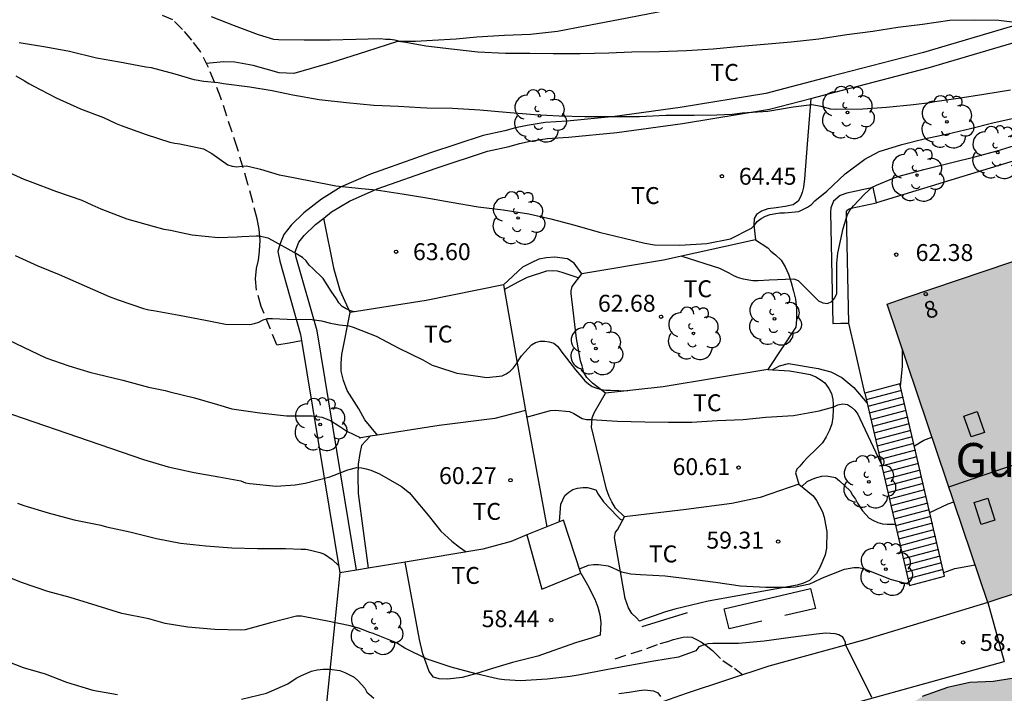
# Model space of a CAD drawing. Units: millimetres. Extents: x 585543 to 585895, y 4797289 to 4797541.
# Drawn here: x 585786 to 585830, y 4797400 to 4797430 of the extents above; entities that cross this region are included whole.
import ezdxf
from ezdxf.enums import TextEntityAlignment as Align

# ---------------------------------------------------------------- set-up
doc = ezdxf.new("R2010")
doc.units = ezdxf.units.MM
doc.linetypes.add('TRAZOS_NORMALES', pattern=[0.75, 0.5, -0.25])
for name, color, linetype in [('020104', 34, 'Continuous'), ('020204', 9, 'Continuous'), ('020308', 9, 'Continuous'), ('060117', 9, 'Continuous'), ('060128', 7, 'TRAZOS_NORMALES'), ('060134', 9, 'Continuous'), ('060141', 9, 'Continuous'), ('060145', 9, 'Continuous'), ('070104', 3, 'Continuous'), ('070105', 6, 'Continuous'), ('070108', 9, 'VALLA'), ('080106', 1, 'Continuous'), ('080109', 9, 'Continuous'), ('080202', 9, 'Continuous'), ('080304', 9, 'Continuous'), ('080308', 9, 'Continuous'), ('100106', 63, 'Continuous'), ('100107', 3, 'Continuous'), ('100202', 3, 'Continuous'), ('100301', 7, 'Continuous'), ('990501', 21, 'Continuous'), ('990504', 63, 'Continuous')]:
    doc.layers.add(name, color=color, linetype=linetype)
doc.layers.add('020105', color=24, linetype='Continuous', lineweight=30)
doc.layers.add('080111', color=7, linetype='Continuous', lineweight=30)
doc.styles.add('ARIAL', font='ARIAL.TTF', dxfattribs={"height": 1})
doc.styles.add('ARIALI', font='ARIALI.TTF', dxfattribs={"height": 1})
doc.linetypes.add('VALLA', pattern='A,1,[200,DONOSTI.shx,S=0.1,R=0,X=0,Y=0],1', length=2)

# ---------------------------------------------------------------- blocks, each defined once
blk = doc.blocks.new('COTAPU')
blk.add_circle((0, 0), 0.075)
blk = doc.blocks.new('ARBOL')
blk.add_circle((0, 0), 0.0587)
for centre, radius, start, end in [((-0.564, 0.381), 0.532, 92.28, 254.58), ((-0.28, 0.855), 0.3, 359.2878, 173.6078), ((0.097, 0.97), 0.21, 23.1565, 160.4665), ((0.438, 0.881), 0.24, 301.578, 139.328), ((0.656, 0.288), 0.443, 319.8556, 114.7656), ((-0.091, 0.321), 0.12, 119.14, 310.56), ((0.819, -0.249), 0.383, 235.5275, 62.0275), ((-0.556, -0.339), 0.555, 142.64, 266.54), ((-0.039, -0.384), 0.21, 189.64, 323.88), ((0.299, -0.624), 0.532, 224.67, 0.24), ((-0.301, -0.676), 0.45, 213.78, 295.32)]:
    blk.add_arc(centre, radius, start, end)
blk = doc.blocks.new('BloquePortal')
blk.add_circle((0, 0), 0.075)
at = {"flags": 5}
blk.add_attdef('INDICE', text='', height=0.75, dxfattribs=at).set_placement((0, 0), align=Align.MIDDLE_CENTER)

msp = doc.modelspace()

# ---------------------------------------------------------------- hatches: boundary and pattern name
at = {"layer": '990501'}
msp.add_hatch(color=256, dxfattribs=at).paths.add_polyline_path([(585836.173, 4797420.921), (585835.553, 4797420.711), (585825.191, 4797417.198), (585824.339, 4797416.909), (585826.573, 4797410.293), (585828.808, 4797403.678), (585837.587, 4797406.588), (585837.313, 4797407.48), (585840.041, 4797408.44)])
at = {"layer": '990504'}
h = msp.add_hatch(color=256, dxfattribs=at)
h.paths.add_polyline_path([(585849.446, 4797424.52), (585848.384, 4797425.066), (585847.092, 4797425.228), (585845.917, 4797425.438), (585845.107, 4797425.51), (585844.337, 4797425.42), (585844.073, 4797425.35), (585843.829, 4797425.26), (585843.389, 4797425.003), (585843.173, 4797424.831), (585843.027, 4797423.933), (585843.045, 4797422.459), (585843.254, 4797421.373), (585843.588, 4797420.369), (585844.04, 4797419.373), (585844.756, 4797418.221), (585845.478, 4797417.453), (585846.126, 4797416.631), (585847.892, 4797414.723), (585848.354, 4797413.675), (585848.56, 4797412.651), (585848.736, 4797411.489), (585849.086, 4797410.171), (585849.386, 4797409.465), (585849.462, 4797408.801), (585849.418, 4797408.539), (585849.308, 4797408.283), (585848.53, 4797407.303), (585847.708, 4797406.587), (585846.412, 4797405.811), (585845.884, 4797405.595), (585844.348, 4797405.665), (585844.086, 4797405.643), (585843.852, 4797405.575), (585842.772, 4797405.057), (585841.938, 4797404.497), (585841.074, 4797403.845), (585839.23, 4797402.653), (585837.396, 4797401.931), (585835.398, 4797401.365), (585832.958, 4797400.797), (585829.04, 4797400.176), (585828.008, 4797400.136), (585827.014, 4797399.914), (585825.893, 4797399.512), (585824.277, 4797398.454), (585823.377, 4797397.922), (585822.945, 4797397.718), (585821.797, 4797397.438), (585820.813, 4797397.254), (585817.335, 4797396.396), (585816.195, 4797396.224), (585813.539, 4797395.974), (585812.419, 4797395.76), (585812.139, 4797395.642), (585811.239, 4797394.972), (585810.793, 4797394.742), (585809.795, 4797394.418), (585809.069, 4797394.278), (585808.425, 4797394.066), (585808.025, 4797393.882), (585806.885, 4797392.756), (585805.911, 4797392.11), (585805.455, 4797392.018), (585804.147, 4797392.014), (585803.707, 4797391.914), (585803.469, 4797391.806), (585801.723, 4797390.464), (585801.357, 4797390.266), (585801.119, 4797390.188), (585798.713, 4797389.786), (585797.903, 4797389.536), (585797.201, 4797389.149), (585796.351, 4797388.521), (585796.149, 4797388.325), (585795.257, 4797387.193), (585795.125, 4797386.949), (585794.829, 4797385.965), (585794.609, 4797384.837), (585794.457, 4797383.593), (585794.277, 4797380.887), (585794.245, 4797379.379), (585794.086, 4797377.522), (585794.146, 4797374.858), (585794.21, 4797374.234), (585794.49, 4797373.346), (585794.542, 4797373.306), (585795.134, 4797371.658), (585795.322, 4797370.934), (585795.466, 4797370.778), (585795.474, 4797370.554), (585795.234, 4797369.902), (585794.442, 4797368.722), (585794.362, 4797368.494), (585794.394, 4797368.01), (585794.646, 4797367.374), (585794.93, 4797366.874), (585795.106, 4797366.342), (585795.118, 4797365.142), (585794.97, 4797364.434), (585794.458, 4797363.146), (585794.434, 4797362.726), (585794.462, 4797362.51), (585794.542, 4797362.298), (585795.302, 4797361.13), (585796.102, 4797360.154), (585796.913, 4797359.407), (585796.896, 4797359.307), (585797.072, 4797359.175), (585798.192, 4797358.763), (585798.984, 4797358.699), (585801.144, 4797358.683), (585802.196, 4797358.763), (585803.324, 4797359.011), (585804.825, 4797359.794), (585805.569, 4797359.842), (585806.549, 4797359.998), (585807.537, 4797360.226), (585809.901, 4797360.606), (585812.089, 4797361.046), (585814.397, 4797361.41), (585815.321, 4797361.446), (585819.073, 4797362.03), (585821.309, 4797362.21), (585822.321, 4797362.338), (585824.789, 4797362.742), (585825.773, 4797363.05), (585826.317, 4797363.114), (585827.645, 4797363.146), (585828.101, 4797363.082), (585828.469, 4797362.834), (585828.621, 4797362.682), (585828.801, 4797362.394), (585828.905, 4797362.066), (585829.037, 4797361.346), (585829.261, 4797360.87), (585829.265, 4797360.282), (585829.469, 4797357.95), (585830.068, 4797354.518), (585830.58, 4797351.178), (585831.008, 4797349.106), (585831.88, 4797345.478), (585831.908, 4797345.014), (585832.072, 4797344.006), (585832.848, 4797340.27), (585832.896, 4797339.35), (585832.796, 4797339.15), (585832.624, 4797339.026), (585832.408, 4797338.998), (585832.208, 4797338.89), (585830.712, 4797338.57), (585828.236, 4797338.234), (585827.588, 4797338.234), (585826.608, 4797338.134), (585823.316, 4797337.506), (585821.152, 4797337.278), (585819.776, 4797336.999), (585819.568, 4797336.867), (585819.136, 4797336.407), (585818.968, 4797336.011), (585818.888, 4797335.151), (585818.916, 4797334.711), (585819.084, 4797334.343), (585819.296, 4797334.039), (585819.452, 4797333.919), (585819.64, 4797333.823), (585820.54, 4797333.535), (585821.296, 4797333.475), (585822.036, 4797333.475), (585822.264, 4797333.439), (585822.468, 4797333.351), (585822.8, 4797333.095), (585823.164, 4797332.587), (585823.54, 4797331.647), (585823.756, 4797331.267), (585824.104, 4797330.963), (585824.912, 4797330.447), (585825.572, 4797330.179), (585826.004, 4797330.067), (585826.996, 4797329.899), (585831.12, 4797329.874), (585832.284, 4797329.834), (585833.368, 4797329.71), (585834.42, 4797329.522), (585835.952, 4797329.114), (585836.532, 4797329.03), (585836.824, 4797329.03), (585837.112, 4797329.07), (585837.572, 4797329.218), (585838.276, 4797329.658), (585839.084, 4797330.286), (585839.624, 4797330.862), (585840.28, 4797331.734), (585840.92, 4797332.922), (585841.136, 4797333.838), (585841.244, 4797334.874), (585841.244, 4797335.946), (585841.104, 4797337.418), (585840.964, 4797338.466), (585840.764, 4797339.322), (585840.444, 4797340.406), (585840.372, 4797341.022), (585840.116, 4797341.87), (585839.98, 4797342.082), (585839.964, 4797342.43), (585839.8, 4797343.17), (585839.624, 4797344.458), (585839.408, 4797345.19), (585839.188, 4797345.686), (585838.88, 4797346.09), (585838.18, 4797346.73), (585837.172, 4797347.998), (585837.052, 4797348.226), (585836.684, 4797349.51), (585836.684, 4797350.946), (585837.136, 4797352.706), (585837.508, 4797353.622), (585838.404, 4797355.218), (585839.912, 4797357.118), (585840.116, 4797357.321), (585841.424, 4797358.137), (585842.336, 4797358.917), (585843.884, 4797360.153), (585844.984, 4797360.973), (585846.548, 4797362.661), (585847.26, 4797363.529), (585848.152, 4797364.521), (585848.656, 4797365.341), (585849.252, 4797366.009), (585850.012, 4797366.769), (585851.132, 4797367.521), (585851.508, 4797367.661), (585852.572, 4797367.893), (585853.656, 4797367.929), (585854.328, 4797367.797), (585855.4, 4797367.745), (585855.844, 4797367.817), (585856.44, 4797368.101), (585856.596, 4797368.237), (585857.136, 4797369.021), (585857.988, 4797370.417), (585858.88, 4797371.505), (585859.816, 4797372.349), (585860.896, 4797373.553), (585861.516, 4797374.141), (585863.644, 4797375.952), (585864.204, 4797376.712), (585864.404, 4797377.188), (585864.46, 4797378.104), (585864.96, 4797379.96), (585865.284, 4797381.06), (585865.812, 4797382.244), (585866.212, 4797383.568), (585866.316, 4797384.2), (585867.452, 4797385.356), (585868.604, 4797386.292), (585868.796, 4797386.508), (585869.256, 4797387.296), (585869.328, 4797387.48), (585869.4, 4797387.884), (585869.404, 4797389.568), (585869.484, 4797390.66), (585869.644, 4797391.364), (585870.396, 4797392.66), (585870.992, 4797393.432), (585871.756, 4797394.176), (585873.08, 4797395.808), (585873.684, 4797396.724), (585874.248, 4797397.932), (585874.404, 4797398.184), (585874.976, 4797398.648), (585875.476, 4797399.204), (585875.752, 4797399.612), (585876.228, 4797400.719), (585876.284, 4797400.971), (585876.292, 4797401.691), (585876.284, 4797401.939), (585876.208, 4797402.167), (585875.796, 4797402.799), (585875.444, 4797403.239), (585874.992, 4797403.527), (585874.548, 4797403.683), (585874.312, 4797403.711), (585872.924, 4797403.691), (585871.988, 4797403.412), (585871.516, 4797403.216), (585870.508, 4797402.628), (585869.556, 4797401.996), (585868.476, 4797401.104), (585867.908, 4797400.536), (585866.992, 4797399.348), (585866.924, 4797399.156), (585866.92, 4797398.744), (585866.968, 4797398.56), (585867.408, 4797397.556), (585867.444, 4797397.352), (585867.472, 4797396.7), (585867.368, 4797396.328), (585867.248, 4797396.148), (585867.064, 4797396.012), (585866.616, 4797395.82), (585865.576, 4797395.272), (585864.592, 4797394.872), (585862.032, 4797393.228), (585861.784, 4797393.144), (585860.076, 4797393.14), (585859.676, 4797393.048), (585859.452, 4797392.908), (585859.004, 4797392.328), (585858.908, 4797391.476), (585858.952, 4797391.028), (585859.348, 4797389.972), (585859.36, 4797389.552), (585859.24, 4797389.168), (585858.432, 4797388.288), (585857.716, 4797387.68), (585857.168, 4797386.896), (585857.008, 4797386.728), (585856.464, 4797386.328), (585856.216, 4797386.192), (585856.024, 4797386.12), (585854.888, 4797385.92), (585853.896, 4797385.252), (585853.54, 4797384.892), (585853.048, 4797383.888), (585852.636, 4797383.42), (585852.052, 4797383.165), (585851.06, 4797382.545), (585850.86, 4797382.493), (585850.636, 4797382.493), (585849.283, 4797382.21), (585848.576, 4797382.278), (585847.562, 4797382.442), (585846.882, 4797382.662), (585846.672, 4797382.68), (585845.47, 4797382.626), (585843.21, 4797382.278), (585840.962, 4797382.256), (585839.97, 4797382.312), (585839.31, 4797382.524), (585838.35, 4797382.912), (585837.95, 4797383.152), (585837.026, 4797383.886), (585836.74, 4797384.256), (585836.7, 4797385.358), (585837.192, 4797386.432), (585837.33, 4797386.608), (585837.64, 4797386.888), (585839.246, 4797387.55), (585840.18, 4797388.128), (585840.936, 4797388.862), (585841.218, 4797389.242), (585841.694, 4797390.588), (585841.99, 4797391.139), (585843.224, 4797392.425), (585843.876, 4797393.191), (585844.584, 4797393.873), (585847.924, 4797396.689), (585850.53, 4797398.789), (585851.024, 4797399.315), (585851.688, 4797399.883), (585852.416, 4797400.775), (585853.29, 4797401.941), (585853.746, 4797402.919), (585855.498, 4797406.023), (585856.22, 4797407.007), (585856.774, 4797407.855), (585858.572, 4797410.069), (585859.238, 4797411.027), (585859.432, 4797411.469), (585859.48, 4797412.001), (585859.454, 4797412.289), (585859.374, 4797412.565), (585859.248, 4797412.807), (585858.904, 4797413.241), (585858.29, 4797413.753), (585857.42, 4797414.255), (585856.224, 4797414.587), (585855.34, 4797415.335), (585854.652, 4797416.115), (585853.444, 4797417.82), (585852.924, 4797418.84), (585851.81, 4797420.768), (585850.804, 4797422.65), (585850.228, 4797423.526), (585849.63, 4797424.338)])
h.paths.add_polyline_path([(585806.921, 4797375.372), (585803.071, 4797374.56), (585802.897, 4797374.488), (585802.569, 4797374.214), (585802.449, 4797374.016), (585802.367, 4797373.474), (585802.367, 4797371.094), (585802.421, 4797370.258), (585802.775, 4797369.204), (585802.939, 4797369.022), (585803.367, 4797368.764), (585803.606, 4797368.692), (585803.876, 4797368.68), (585809.738, 4797368.674), (585810.93, 4797368.504), (585815.126, 4797368.482), (585817.612, 4797368.598), (585818.136, 4797368.666), (585819.272, 4797368.948), (585821.334, 4797369.3), (585822.384, 4797369.322), (585823.49, 4797369.44), (585824.668, 4797369.503), (585825.848, 4797369.639), (585826.852, 4797369.689), (585828.032, 4797369.841), (585830.186, 4797369.947), (585830.618, 4797370.087), (585831.116, 4797370.297), (585832.014, 4797370.909), (585833.478, 4797372.549), (585834.394, 4797373.329), (585835.402, 4797373.971), (585836.392, 4797374.539), (585836.618, 4797374.711), (585837.526, 4797375.617), (585837.652, 4797375.789), (585837.764, 4797376.055), (585837.782, 4797376.325), (585837.714, 4797376.591), (585837.554, 4797376.817), (585837.324, 4797376.983), (585836.938, 4797377.129), (585836.47, 4797377.187), (585833.14, 4797377.187), (585832.63, 4797377.263), (585832.396, 4797377.351), (585832.012, 4797377.581), (585831.86, 4797377.727), (585831.546, 4797378.203), (585831.336, 4797378.769), (585831.056, 4797380.663), (585831.028, 4797381.159), (585830.852, 4797382.191), (585830.516, 4797383.133), (585829.224, 4797385.515), (585829.03, 4797385.947), (585828.498, 4797386.881), (585827.802, 4797387.679), (585827.064, 4797388.239), (585826.254, 4797388.737), (585825.768, 4797389.193), (585825.22, 4797390.119), (585824.954, 4797390.817), (585824.822, 4797391.061), (585823.99, 4797392.073), (585823.582, 4797392.439), (585823.046, 4797392.743), (585822.774, 4797392.825), (585822.518, 4797392.869), (585821.449, 4797392.891), (585820.199, 4797392.795), (585818.091, 4797392.533), (585816.035, 4797392.169), (585814.873, 4797391.813), (585813.697, 4797391.371), (585812.581, 4797390.813), (585812.387, 4797390.659), (585811.823, 4797390.013), (585811.687, 4797389.613), (585811.639, 4797389.109), (585811.639, 4797387.885), (585811.731, 4797386.789), (585812.219, 4797385.557), (585812.629, 4797384.969), (585814.193, 4797383.345), (585814.412, 4797382.923), (585814.78, 4797381.935), (585814.986, 4797380.837), (585814.996, 4797379.791), (585814.916, 4797378.707), (585814.85, 4797378.507), (585814.504, 4797377.835), (585814.094, 4797377.399), (585812.768, 4797376.522), (585812.478, 4797376.392), (585811.322, 4797376.066), (585809.072, 4797375.776), (585807.959, 4797375.522)], flags=0)

# ---------------------------------------------------------------- linework, layer by layer
at = {"layer": '020104', "flags": 128}
for points, elevation in [([(585830.368, 4797429.356), (585829.286, 4797429.48), (585828.228, 4797429.502), (585827.118, 4797429.482), (585825.916, 4797429.31), (585824.816, 4797429.166), (585823.708, 4797428.99), (585822.554, 4797428.846), (585821.308, 4797428.654), (585820.09, 4797428.518), (585818.892, 4797428.42), (585817.856, 4797428.324), (585816.634, 4797428.22), (585815.454, 4797428.142), (585814.256, 4797428.098), (585813.023, 4797428.078), (585812.013, 4797428.04), (585810.739, 4797428.01), (585809.539, 4797428.01), (585808.503, 4797428.018), (585807.433, 4797428.028), (585806.207, 4797428.078), (585805.039, 4797428.208), (585803.895, 4797428.35), (585803.005, 4797428.508), (585802.797, 4797428.538), (585802.589, 4797428.604), (585802.519, 4797428.616), (585802.315, 4797428.64), (585802.109, 4797428.644), (585801.885, 4797428.668), (585800.797, 4797428.648), (585799.659, 4797428.614), (585798.509, 4797428.606), (585797.371, 4797428.62), (585797.153, 4797428.634), (585796.485, 4797428.852), (585795.413, 4797429.24), (585794.401, 4797429.65)], 66), ([(585785.72, 4797427.027), (585786.106, 4797426.807), (585786.294, 4797426.687), (585786.488, 4797426.589), (585787.518, 4797426.053), (585788.596, 4797425.575), (585789.61, 4797425.179), (585790.168, 4797424.915), (585790.388, 4797424.831), (585791.496, 4797424.429), (585792.548, 4797424.093), (585792.776, 4797424.043), (585792.994, 4797424.017), (585794.05, 4797423.793), (585794.41, 4797423.583), (585795.118, 4797423.091), (585795.318, 4797423.023), (585795.524, 4797423.003), (585795.742, 4797423.033), (585795.946, 4797423.039), (585796.146, 4797423.001), (585796.564, 4797422.889), (585797.402, 4797422.647), (585797.648, 4797422.593), (585798.79, 4797422.369), (585799.91, 4797422.151), (585801.042, 4797422.032), (585801.698, 4797421.976), (585802.852, 4797421.794), (585803.852, 4797421.638), (585805.014, 4797421.426), (585806.214, 4797421.226), (585807.318, 4797421.096), (585808.461, 4797420.916), (585809.439, 4797420.69), (585810.503, 4797420.408), (585811.579, 4797420.096), (585812.687, 4797419.83), (585813.609, 4797419.606), (585814.033, 4797419.534), (585815.155, 4797419.526), (585816.347, 4797419.6), (585817.393, 4797419.8), (585818.325, 4797420.272), (585818.465, 4797420.416), (585818.585, 4797420.58), (585818.755, 4797420.71), (585818.945, 4797420.81), (585819.159, 4797420.88), (585819.589, 4797420.962), (585819.797, 4797420.962), (585820.423, 4797421.018), (585820.613, 4797421.1), (585820.817, 4797421.212), (585820.985, 4797421.334), (585821.145, 4797421.484), (585821.673, 4797421.924), (585822.475, 4797422.692), (585823.349, 4797423.338), (585823.993, 4797423.672), (585825.001, 4797423.994), (585825.987, 4797424.236), (585827.029, 4797424.454), (585828.035, 4797424.694), (585829.031, 4797424.946), (585830.147, 4797425.196)], 64), ([(585815.246, 4797419.04), (585816.912, 4797418.51), (585817.328, 4797418.304), (585817.53, 4797418.184), (585817.738, 4797418.098), (585817.956, 4797418.034), (585818.39, 4797417.962), (585818.628, 4797417.962), (585819.108, 4797417.988), (585820.202, 4797418.034), (585820.404, 4797417.954), (585820.558, 4797417.792), (585821.3, 4797417.05), (585821.496, 4797416.966), (585821.696, 4797416.946), (585821.884, 4797417.028), (585822.03, 4797417.186), (585822.11, 4797417.382), (585822.11, 4797417.606), (585822.11, 4797418.72), (585822.154, 4797419.174), (585822.394, 4797420.264), (585822.582, 4797420.884), (585822.71, 4797421.092), (585822.854, 4797421.264), (585823.34, 4797421.786), (585823.674, 4797422.096), (585823.866, 4797422.182), (585824.652, 4797422.512), (585824.876, 4797422.578), (585825.966, 4797422.884), (585827.212, 4797423.188), (585828.23, 4797423.436), (585829.22, 4797423.712), (585830.372, 4797424.056)], 63), ([(585800.721, 4797416.574), (585800.561, 4797416.621), (585800.371, 4797416.701), (585800.193, 4797416.811), (585800.047, 4797416.965), (585799.943, 4797417.141), (585799.707, 4797417.489), (585799.341, 4797418.041), (585798.893, 4797418.497), (585798.727, 4797418.643), (585798.593, 4797418.829), (585798.427, 4797418.979), (585798.059, 4797419.199), (585797.099, 4797419.725), (585796.907, 4797419.831), (585796.499, 4797419.919), (585796.375, 4797419.919), (585795.739, 4797419.899), (585795.529, 4797419.883), (585794.689, 4797419.853), (585793.539, 4797419.963), (585793.055, 4797420.075), (585792.573, 4797420.171), (585792.297, 4797420.213), (585791.869, 4797420.343), (585790.659, 4797420.683), (585789.501, 4797421.125), (585789.111, 4797421.303), (585788.667, 4797421.511), (585787.539, 4797421.891), (585786.371, 4797422.333), (585786.095, 4797422.437), (585783.313, 4797423.685)], 63), ([(585785.693, 4797419.071), (585786.693, 4797418.609), (585787.645, 4797418.217), (585789.855, 4797417.243), (585790.255, 4797417.097), (585791.387, 4797416.719), (585791.627, 4797416.661), (585791.829, 4797416.631), (585792.959, 4797416.429), (585794.133, 4797416.195), (585795.021, 4797416.023), (585796.099, 4797416.011), (585796.299, 4797416.047), (585796.491, 4797416.113), (585796.683, 4797416.215), (585796.885, 4797416.273), (585797.099, 4797416.281), (585797.745, 4797416.251), (585798.855, 4797416.235), (585799.273, 4797416.169), (585799.669, 4797416.069), (585800.069, 4797415.993), (585800.477, 4797415.949), (585800.679, 4797415.883), (585801.701, 4797415.491), (585802.701, 4797414.957), (585803.764, 4797414.449), (585804.176, 4797414.205), (585804.408, 4797414.133), (585805.278, 4797413.853), (585805.496, 4797413.815), (585806.6, 4797413.663), (585807.278, 4797413.729), (585807.462, 4797413.817), (585807.638, 4797413.941), (585807.784, 4797414.081), (585807.92, 4797414.269), (585808.016, 4797414.445), (585808.142, 4797414.625), (585808.576, 4797415.111), (585808.756, 4797415.203), (585808.964, 4797415.267), (585809.168, 4797415.269), (585809.368, 4797415.237), (585809.566, 4797415.177), (585809.75, 4797415.039), (585809.886, 4797414.845), (585810.524, 4797414.001), (585810.816, 4797413.677), (585810.948, 4797413.517), (585811.106, 4797413.381), (585811.274, 4797413.263), (585811.478, 4797413.179), (585811.674, 4797413.123), (585811.88, 4797413.095), (585812.086, 4797413.095), (585812.836, 4797413.073)], 62), ([(585807.369, 4797417.555), (585807.994, 4797417.904), (585808.402, 4797418.1), (585809.264, 4797418.384), (585809.498, 4797418.398), (585809.712, 4797418.38), (585809.928, 4797418.326), (585810.683, 4797418.08)], 63), ([(585784.047, 4797415.965), (585787.057, 4797414.537), (585788.069, 4797414.183), (585789.045, 4797413.877), (585789.293, 4797413.825), (585790.461, 4797413.547), (585791.603, 4797413.235), (585792.341, 4797413.089), (585792.553, 4797413.025), (585793.647, 4797412.759), (585794.657, 4797412.455), (585795.303, 4797412.263), (585796.541, 4797412.089), (585797.723, 4797411.955), (585798.857, 4797411.955), (585799.281, 4797411.903), (585799.665, 4797411.757), (585800.045, 4797411.521), (585800.388, 4797411.279), (585801.01, 4797410.985)], 61), ([(585824.937, 4797413.264), (585825.017, 4797414.163), (585825.021, 4797414.891)], 62), ([(585819.243, 4797414.001), (585819.57, 4797414.182), (585819.971, 4797414.274), (585821.289, 4797414.053), (585821.845, 4797413.91), (585822.341, 4797413.656), (585822.863, 4797413.214), (585823.447, 4797412.53)], 62), ([(585808.363, 4797411.894), (585809.426, 4797412.199), (585809.632, 4797412.215), (585810.27, 4797412.145), (585810.454, 4797412.065), (585810.82, 4797411.841), (585811.02, 4797411.803), (585811.224, 4797411.803), (585812.388, 4797411.723), (585813.606, 4797411.689), (585814.654, 4797411.682), (585815.682, 4797411.684), (585816.808, 4797411.754), (585817.958, 4797411.796), (585818.97, 4797411.902), (585820.198, 4797411.98), (585821.328, 4797412.18), (585821.98, 4797412.364), (585822.164, 4797412.454), (585822.374, 4797412.486), (585822.59, 4797412.456), (585822.762, 4797412.348), (585822.914, 4797412.204), (585823.044, 4797412.026), (585823.138, 4797411.838), (585824.073, 4797409.838)], 61), ([(585825.551, 4797410.623), (585825.968, 4797410.88), (585826.329, 4797411.018)], 61), ([(585785.799, 4797408.083), (585786.073, 4797407.991), (585787.157, 4797407.661), (585788.315, 4797407.349), (585789.493, 4797407.115), (585789.737, 4797407.045), (585790.781, 4797406.813), (585791.955, 4797406.527), (585793.017, 4797406.319), (585794.143, 4797406.197), (585795.299, 4797406.103), (585796.438, 4797406.075), (585797.672, 4797406.075), (585798.366, 4797406.055), (585798.576, 4797406.055), (585798.784, 4797406.003), (585799.198, 4797405.907), (585799.402, 4797405.821), (585799.742, 4797405.597), (585800.036, 4797405.305)], 59), ([(585823.658, 4797399.473), (585822.5, 4797401.817), (585822.49, 4797401.915), (585822.412, 4797402.103), (585822.382, 4797402.151), (585822.208, 4797402.251), (585822.036, 4797402.303), (585821.622, 4797402.323), (585821.212, 4797402.285), (585820.068, 4797402.133), (585818.888, 4797401.971), (585817.748, 4797401.865), (585816.616, 4797401.865), (585816.402, 4797401.853), (585816.186, 4797401.801), (585815.994, 4797401.717), (585815.87, 4797401.549), (585815.098, 4797401.255), (585813.996, 4797401.081), (585812.94, 4797400.891), (585811.884, 4797400.701), (585810.738, 4797400.475), (585810.294, 4797400.411), (585809.268, 4797400.291), (585808.098, 4797400.209), (585807.384, 4797400.255), (585807.15, 4797400.281), (585806.942, 4797400.325), (585806.074, 4797400.545), (585805.018, 4797400.821), (585803.954, 4797401.175), (585802.962, 4797401.663), (585802.598, 4797401.895), (585801.568, 4797402.305), (585801.372, 4797402.369), (585800.974, 4797402.529), (585800.54, 4797402.655), (585799.468, 4797402.867), (585798.612, 4797403.037), (585798.38, 4797403.075), (585798.158, 4797403.075), (585797.012, 4797402.781), (585795.884, 4797402.479), (585795.68, 4797402.453), (585794.538, 4797402.491), (585793.345, 4797402.597), (585792.343, 4797402.757), (585791.623, 4797402.963), (585790.425, 4797403.193), (585789.329, 4797403.539), (585788.135, 4797403.903), (585787.141, 4797404.177), (585785.979, 4797404.571), (585784.099, 4797405.319)], 58), ([(585810.706, 4797405.175), (585811.108, 4797405.341), (585811.322, 4797405.363), (585811.548, 4797405.363), (585811.978, 4797405.309), (585812.188, 4797405.229), (585812.37, 4797405.131), (585812.564, 4797405.049), (585812.982, 4797404.949), (585813.188, 4797404.947), (585813.416, 4797404.921), (585814.508, 4797404.861), (585815.582, 4797404.737), (585816.73, 4797404.579), (585817.842, 4797404.421), (585818.972, 4797404.371), (585820.056, 4797404.363), (585820.28, 4797404.385), (585820.92, 4797404.519), (585821.104, 4797404.603), (585821.484, 4797404.779), (585822.448, 4797405.157), (585822.87, 4797405.239), (585823.082, 4797405.239), (585823.282, 4797405.188), (585823.484, 4797405.118), (585824.478, 4797404.718), (585825.316, 4797404.494)], 59), ([(585826.856, 4797405.01), (585827.342, 4797405.198), (585828.24, 4797405.36)], 59), ([(585785.035, 4797401.209), (585786.043, 4797400.801), (585787.019, 4797400.527), (585787.973, 4797400.157), (585789.131, 4797399.797), (585790.227, 4797399.605)], 57), ([(585795.726, 4797399.397), (585796.828, 4797399.665), (585797.786, 4797400.085), (585798.152, 4797400.333), (585798.38, 4797400.453), (585798.834, 4797400.643), (585799.076, 4797400.697), (585799.342, 4797400.723), (585799.622, 4797400.725), (585800.082, 4797400.677), (585800.31, 4797400.589), (585800.714, 4797400.369), (585800.894, 4797400.219), (585801.186, 4797399.885), (585801.28, 4797399.707), (585801.588, 4797399.437)], 57), ([(585812.458, 4797399.647), (585812.912, 4797399.715), (585813.352, 4797399.781), (585813.582, 4797399.807), (585813.988, 4797399.771), (585814.172, 4797399.685), (585814.3, 4797399.523)], 57)]:
    msp.add_lwpolyline(points, dxfattribs=dict(at, elevation=elevation))
at = {"layer": '020105', "flags": 128}
for points, elevation in [([(585829.808, 4797426.4), (585828.624, 4797426.2), (585827.484, 4797426.032), (585826.462, 4797425.874), (585826.232, 4797425.83), (585825.512, 4797425.75), (585824.314, 4797425.628), (585823.266, 4797425.56), (585822.062, 4797425.54), (585821.848, 4797425.556), (585821.414, 4797425.668), (585821.002, 4797425.744), (585820.176, 4797425.638), (585819.048, 4797425.454), (585817.916, 4797425.372), (585817.476, 4797425.31), (585816.796, 4797425.284), (585815.796, 4797425.276), (585814.766, 4797425.274), (585814.538, 4797425.27), (585813.37, 4797425.214), (585812.116, 4797425.212), (585810.942, 4797425.212), (585809.813, 4797425.238), (585808.707, 4797425.304), (585807.453, 4797425.4), (585806.295, 4797425.51), (585805.073, 4797425.576), (585803.935, 4797425.594), (585803.657, 4797425.612), (585802.687, 4797425.668), (585801.591, 4797425.722), (585800.377, 4797425.83), (585799.173, 4797425.964), (585798.007, 4797426.18), (585797.081, 4797426.368), (585796.093, 4797426.534), (585794.927, 4797426.682), (585794.693, 4797426.717), (585794.055, 4797426.785), (585793.635, 4797426.853), (585792.781, 4797427.105), (585791.733, 4797427.379), (585791.493, 4797427.413), (585790.319, 4797427.635), (585789.297, 4797427.815), (585788.101, 4797428.107), (585787.051, 4797428.299), (585785.869, 4797428.495)], 65), ([(585783.108, 4797412.867), (585791.376, 4797410.021), (585792.482, 4797409.699), (585793.624, 4797409.443), (585794.728, 4797409.261), (585795.692, 4797409.073), (585795.904, 4797408.995), (585796.102, 4797408.963), (585797.26, 4797408.839), (585798.112, 4797408.901), (585798.55, 4797408.973), (585799.645, 4797409.249), (585799.839, 4797409.333), (585800.443, 4797409.563), (585800.841, 4797409.665), (585801.045, 4797409.655), (585801.255, 4797409.615), (585801.465, 4797409.553), (585801.845, 4797409.383), (585802.817, 4797408.823), (585803.177, 4797408.545), (585803.309, 4797408.387), (585803.993, 4797407.551), (585804.563, 4797406.851), (585805.055, 4797406.401), (585805.385, 4797406.137), (585805.685, 4797405.928)], 60), ([(585820.561, 4797408.82), (585820.797, 4797409.042), (585821.013, 4797409.146), (585821.229, 4797409.226), (585821.451, 4797409.284), (585821.655, 4797409.3), (585822.057, 4797409.224), (585822.225, 4797409.082), (585822.703, 4797408.636), (585822.807, 4797408.442), (585822.937, 4797408.27), (585823.029, 4797408.086), (585823.253, 4797407.746), (585823.553, 4797407.426), (585823.741, 4797407.314), (585823.929, 4797407.226), (585824.137, 4797407.168), (585824.347, 4797407.16), (585824.696, 4797407.16)], 60), ([(585809.826, 4797407.271), (585809.883, 4797408.049), (585810.061, 4797408.429), (585810.229, 4797408.575), (585810.415, 4797408.701), (585810.615, 4797408.759), (585810.849, 4797408.785), (585811.059, 4797408.787), (585811.435, 4797408.675), (585811.537, 4797408.489), (585811.771, 4797408.145), (585812.371, 4797407.519), (585812.511, 4797407.373), (585812.62, 4797407.339)], 60), ([(585826.238, 4797407.67), (585827.053, 4797408.052), (585827.299, 4797408.146)], 60)]:
    msp.add_lwpolyline(points, dxfattribs=dict(at, elevation=elevation))
at = {"layer": '060117'}
for points in [[(585823.348, 4797412.958, 62.243), (585825.328, 4797404.442, 59.066), (585826.892, 4797404.856, 58.931), (585824.912, 4797413.372, 62.108)], [(585824.912, 4797413.372, 62.108), (585823.348, 4797412.958, 62.243)]]:
    msp.add_polyline3d(points, dxfattribs=at)
at = {"layer": '060128'}
for points in [[(585797.286, 4797415.101, 61.7), (585796.6, 4797416.813, 62.12), (585796.396, 4797417.535, 62.36), (585796.342, 4797418.029, 62.532), (585796.392, 4797418.495, 62.632), (585796.476, 4797418.859, 62.722), (585796.53, 4797419.261, 62.864), (585796.552, 4797419.743, 62.96), (585796.516, 4797420.227, 63.08), (585796.418, 4797420.693, 63.212), (585796.222, 4797421.443, 63.47), (585796.014, 4797422.233, 63.728), (585795.546, 4797423.815, 64.224), (585794.814, 4797426.049, 64.824), (585794.27, 4797427.394, 65.158), (585793.904, 4797428.114, 65.426), (585793.528, 4797428.616, 65.56), (585793.114, 4797429.086, 65.682), (585792.684, 4797429.508, 65.776), (585792.172, 4797429.732, 65.776)], [(585812.29, 4797401.191, 57.984), (585813.698, 4797401.651, 58.114), (585814.276, 4797401.861, 58.128), (585814.622, 4797401.957, 58.146), (585814.878, 4797402.039, 58.148), (585815.11, 4797402.099, 58.144), (585815.308, 4797402.153, 58.142), (585815.508, 4797402.157, 58.1), (585815.682, 4797402.147, 58.05), (585815.892, 4797402.043, 58.046), (585816.114, 4797401.929, 58.016), (585816.322, 4797401.783, 57.972), (585816.606, 4797401.561, 57.88), (585817.054, 4797401.109, 57.662), (585817.574, 4797400.775, 57.508), (585817.953, 4797400.481, 57.47)]]:
    msp.add_polyline3d(points, dxfattribs=at)
at = {"layer": '060134'}
for points in [[(585828.808, 4797403.678, 58.688), (585823.35, 4797402.029, 58.052), (585819.1, 4797400.859, 57.588), (585815.434, 4797399.651, 57.116), (585810.916, 4797398.051, 56.606), (585807.448, 4797396.751, 56.104), (585803.946, 4797395.133, 55.52), (585796.902, 4797391.565, 54.308), (585793.556, 4797390.222, 53.952), (585791.4, 4797389.532, 53.8), (585790.094, 4797389.208, 53.756), (585788.84, 4797389.052, 53.686), (585786.474, 4797388.874, 53.566), (585783.644, 4797388.776, 53.406), (585780.501, 4797388.82, 53.23), (585777.355, 4797389.206, 53.09), (585774.419, 4797389.706, 52.726), (585772.485, 4797390.004, 52.564), (585770.129, 4797390.55, 52.33), (585768.399, 4797391.108, 52.308), (585767.961, 4797391.286, 52.029)], [(585828.808, 4797403.678, 58.688), (585829.531, 4797401.074, 58.688)], [(585785.686, 4797386.024, 53.44), (585787.802, 4797386.3, 53.528), (585789.856, 4797386.692, 53.602), (585792.164, 4797387.312, 53.766), (585794.372, 4797388.09, 53.866), (585797.554, 4797389.298, 54.13), (585804.39, 4797392.203, 55.298), (585809.07, 4797394.511, 56.214), (585811.964, 4797395.711, 56.562), (585813.388, 4797396.205, 56.728), (585819.62, 4797398.319, 57.516), (585829.531, 4797401.074, 58.688)]]:
    msp.add_polyline3d(points, dxfattribs=at)
at = {"layer": '060141'}
for points in [[(585824.98, 4797413.078, 61.998), (585823.416, 4797412.664, 62.133)], [(585825.049, 4797412.785, 61.889), (585823.485, 4797412.371, 62.024)], [(585825.117, 4797412.491, 61.779), (585823.553, 4797412.077, 61.914)], [(585825.185, 4797412.197, 61.67), (585823.621, 4797411.783, 61.805)], [(585825.253, 4797411.904, 61.56), (585823.689, 4797411.49, 61.695)], [(585825.322, 4797411.61, 61.451), (585823.758, 4797411.196, 61.586)], [(585825.39, 4797411.316, 61.341), (585823.826, 4797410.902, 61.476)], [(585825.458, 4797411.023, 61.232), (585823.894, 4797410.609, 61.367)], [(585825.527, 4797410.729, 61.122), (585823.963, 4797410.315, 61.257)], [(585825.595, 4797410.435, 61.012), (585824.031, 4797410.02, 61.147)], [(585825.663, 4797410.142, 60.903), (585824.099, 4797409.728, 61.038)], [(585825.731, 4797409.848, 60.793), (585824.167, 4797409.434, 60.928)], [(585825.8, 4797409.554, 60.684), (585824.236, 4797409.14, 60.819)], [(585825.868, 4797409.261, 60.574), (585824.304, 4797408.847, 60.709)], [(585825.936, 4797408.967, 60.465), (585824.372, 4797408.553, 60.6)], [(585826.004, 4797408.674, 60.355), (585824.44, 4797408.26, 60.49)], [(585826.073, 4797408.38, 60.246), (585824.509, 4797407.966, 60.381)], [(585826.141, 4797408.086, 60.136), (585824.577, 4797407.672, 60.271)], [(585826.209, 4797407.793, 60.027), (585824.645, 4797407.379, 60.162)], [(585826.278, 4797407.499, 59.917), (585824.714, 4797407.085, 60.052)], [(585826.346, 4797407.205, 59.807), (585824.782, 4797406.791, 59.942)], [(585826.414, 4797406.912, 59.698), (585824.85, 4797406.498, 59.833)], [(585826.482, 4797406.618, 59.588), (585824.918, 4797406.204, 59.723)], [(585826.551, 4797406.324, 59.479), (585824.987, 4797405.91, 59.614)], [(585826.619, 4797406.031, 59.369), (585825.055, 4797405.617, 59.504)], [(585826.687, 4797405.737, 59.26), (585825.123, 4797405.323, 59.395)], [(585826.755, 4797405.443, 59.15), (585825.191, 4797405.029, 59.285)], [(585826.824, 4797405.15, 59.041), (585825.26, 4797404.736, 59.176)]]:
    msp.add_polyline3d(points, dxfattribs=at)
at = {"layer": '060145'}
for points in [[(585838.124, 4797425.73, 62.558), (585830.997, 4797423.567, 62.494), (585823.868, 4797421.404, 62.43)], [(585823.348, 4797412.958, 62.174), (585822.92, 4797414.85, 62.172), (585822.64, 4797416.072, 62.39)]]:
    msp.add_polyline3d(points, dxfattribs=at)
at = {"layer": '070104'}
for points in [[(585815.885, 4797430.178, 66.856), (585812.44, 4797429.514, 66.614), (585810.96, 4797429.23, 66.524), (585809.732, 4797428.998, 66.464), (585808.536, 4797428.862, 66.408), (585807.378, 4797428.82, 66.314), (585806.154, 4797428.74, 66.278), (585805.24, 4797428.658, 66.232), (585804.194, 4797428.594, 66.176), (585803.444, 4797428.558, 66.112), (585802.638, 4797428.558, 66.058), (585801.266, 4797428.112, 65.744), (585799.684, 4797427.604, 65.42), (585798.052, 4797427.136, 65.236), (585797.392, 4797427.158, 65.234), (585796.242, 4797427.492, 65.26), (585795.432, 4797427.636, 65.234), (585794.928, 4797427.652, 65.2), (585794.177, 4797427.576, 65.192)], [(585820.961, 4797426.033, 64.971), (585820.802, 4797423.998, 64.634), (585820.684, 4797422.464, 64.304), (585820.634, 4797422.094, 64.234), (585820.574, 4797421.864, 64.202), (585820.508, 4797421.668, 64.194), (585820.396, 4797421.468, 64.186), (585820.18, 4797421.314, 64.168), (585819.822, 4797421.234, 64.134), (585819.428, 4797421.18, 64.124), (585819.056, 4797421.128, 64.092), (585818.768, 4797421.03, 64.092), (585818.556, 4797420.888, 64.05), (585818.444, 4797420.71, 64.02), (585818.432, 4797420.424, 63.996), (585818.504, 4797419.756, 63.968)], [(585800.547, 4797416.547, 61.962), (585800.107, 4797417.519, 63.184), (585799.837, 4797418.439, 63.216), (585799.373, 4797420.725, 63.365)], [(585818.504, 4797419.756, 63.968), (585819.06, 4797419.4, 63.22), (585819.182, 4797419.262, 63.22), (585819.388, 4797419.094, 63.172), (585819.64, 4797418.86, 63.148), (585819.82, 4797418.566, 63.098), (585819.97, 4797418.238, 63.01), (585820.094, 4797417.866, 62.94), (585820.192, 4797417.484, 62.856), (585820.282, 4797417.134, 62.79), (585820.326, 4797416.722, 62.7), (585820.33, 4797416.234, 62.624), (585820.294, 4797415.888, 62.536), (585819.048, 4797414.014, 62.03)], [(585810.81, 4797418.248, 62.81), (585810.47, 4797418.728, 63.538), (585810.18, 4797418.924, 63.476), (585809.616, 4797418.996, 63.432), (585809.238, 4797418.968, 63.394), (585808.91, 4797418.904, 63.384), (585808.56, 4797418.742, 63.386), (585808.174, 4797418.552, 63.386), (585807.332, 4797417.764, 63.304)], [(585811.862, 4797412.965, 61.05), (585811.286, 4797413.411, 62.098), (585811.03, 4797413.661, 62.136), (585810.9, 4797413.887, 62.162), (585810.832, 4797414.177, 62.182), (585810.758, 4797414.401, 62.204), (585810.578, 4797415.382, 62.37), (585810.34, 4797417.386, 62.744), (585810.34, 4797417.502, 62.75), (585810.386, 4797417.686, 62.778), (585810.81, 4797418.248, 62.81)], [(585807.332, 4797417.764, 63.304), (585807.82, 4797414.978, 62.132), (585808.308, 4797412.191, 60.722)], [(585801.76, 4797411.104, 61.337), (585801.194, 4797411.781, 61.322), (585800.931, 4797412.267, 61.35), (585800.409, 4797413.077, 61.394), (585800.245, 4797413.519, 61.448), (585800.151, 4797413.937, 61.544), (585800.151, 4797414.299, 61.59), (585800.181, 4797414.675, 61.7), (585800.547, 4797416.547, 61.962)], [(585797.286, 4797415.101, 61.7), (585797.84, 4797415.201, 61.708), (585798.393, 4797415.301, 61.716)], [(585819.048, 4797414.014, 62.03), (585820.02, 4797413.95, 61.384), (585820.538, 4797413.868, 61.37), (585820.932, 4797413.788, 61.358), (585821.182, 4797413.684, 61.336), (585821.42, 4797413.544, 61.322), (585821.586, 4797413.416, 61.248), (585821.752, 4797413.166, 61.196), (585821.88, 4797412.956, 61.154), (585821.93, 4797412.678, 61.066), (585821.946, 4797412.47, 61.022), (585821.946, 4797412.224, 60.978), (585821.932, 4797411.9, 60.916), (585821.894, 4797411.608, 60.86), (585821.792, 4797411.324, 60.806), (585821.644, 4797411.026, 60.782), (585821.472, 4797410.766, 60.754), (585821.19, 4797410.482, 60.698), (585820.806, 4797410.112, 60.646), (585820.618, 4797409.908, 60.626), (585820.472, 4797409.722, 60.604), (585820.346, 4797409.588, 60.548), (585820.28, 4797409.436, 60.516), (585820.422, 4797408.932, 59.648)], [(585812.696, 4797407.487, 60.352), (585812.296, 4797407.865, 60.338), (585812.134, 4797408.151, 60.378), (585812.026, 4797408.377, 60.444), (585811.902, 4797408.709, 60.468), (585811.246, 4797411.453, 60.86), (585811.248, 4797411.619, 60.886), (585811.264, 4797411.869, 60.896), (585811.356, 4797412.091, 60.924), (585811.862, 4797412.965, 61.05)], [(585808.308, 4797412.191, 60.722), (585808.783, 4797409.615, 60.423), (585809.258, 4797407.039, 60.124)], [(585801.434, 4797411.052, 60.01), (585801.048, 4797410.645, 60.01), (585800.976, 4797410.291, 59.988), (585800.9, 4797409.819, 59.968), (585800.876, 4797409.297, 59.956), (585800.896, 4797408.511, 59.932), (585801.348, 4797405.211, 59.943)], [(585820.422, 4797408.932, 59.648), (585821.062, 4797408.416, 59.654), (585821.214, 4797408.21, 59.652), (585821.344, 4797407.96, 59.622), (585821.472, 4797407.708, 59.588), (585821.554, 4797407.464, 59.544), (585821.612, 4797407.142, 59.45), (585821.666, 4797406.836, 59.446), (585821.666, 4797406.586, 59.368), (585821.658, 4797406.345, 59.324), (585821.652, 4797406.093, 59.264), (585821.598, 4797405.803, 59.27), (585821.496, 4797405.551, 59.238), (585821.366, 4797405.235, 59.21), (585821.216, 4797404.965, 59.152), (585820.902, 4797404.655, 59.088), (585820.634, 4797404.541, 59.078), (585820.362, 4797404.455, 59.07), (585816.408, 4797403.739, 58.85), (585814.934, 4797403.387, 58.77), (585814.48, 4797403.255, 58.734), (585814.012, 4797403.093, 58.702), (585813.636, 4797402.967, 58.576), (585813.374, 4797402.851, 58.542), (585813.23, 4797403.009, 58.58), (585813.032, 4797403.195, 58.59), (585812.884, 4797403.447, 58.698), (585812.732, 4797403.857, 58.778), (585812.254, 4797406.563, 59.278), (585812.308, 4797406.799, 59.298), (585812.396, 4797406.899, 59.328), (585812.696, 4797407.487, 60.352)], [(585810.77, 4797404.979, 58.912), (585811.122, 4797404.359, 58.724), (585811.24, 4797404.107, 58.672), (585811.392, 4797403.835, 58.594), (585811.516, 4797403.477, 58.544), (585811.612, 4797403.139, 58.508), (585811.656, 4797402.793, 58.458), (585811.626, 4797402.244, 58.398), (585811.222, 4797402.099, 58.378), (585810.528, 4797401.895, 58.242), (585808.858, 4797401.311, 58.156), (585807.744, 4797401.025, 58.056), (585806.85, 4797400.761, 58.004), (585806.098, 4797400.525, 57.946), (585805.51, 4797400.365, 57.898), (585804.85, 4797400.285, 57.858), (585804.494, 4797400.295, 57.872), (585804.232, 4797400.381, 57.876), (585804.046, 4797400.623, 57.932), (585803.892, 4797401.037, 57.95), (585803.766, 4797401.411, 57.974), (585803.622, 4797402.047, 58.062), (585802.978, 4797405.48, 58.534)]]:
    msp.add_polyline3d(points, dxfattribs=at)
at = {"layer": '070105'}
for points in [[(585818.504, 4797419.756, 63.968), (585814.434, 4797418.862, 63.776), (585810.81, 4797418.248, 63.456)], [(585807.332, 4797417.764, 63.304), (585803.905, 4797417.065, 63.26), (585800.547, 4797416.547, 63.038)], [(585819.048, 4797414.014, 62.03), (585814.416, 4797413.25, 62.066), (585811.862, 4797412.965, 61.978)], [(585808.308, 4797412.191, 61.628), (585806.958, 4797411.847, 61.67), (585804.486, 4797411.537, 61.592), (585801.76, 4797411.104, 61.252)], [(585801.434, 4797411.052, 61.211), (585800.946, 4797410.975, 61.15)], [(585801.76, 4797411.104, 61.252), (585801.434, 4797411.052, 61.211)], [(585820.422, 4797408.932, 60.6), (585818.708, 4797408.337, 60.632), (585817.454, 4797408.073, 60.634), (585815.442, 4797407.805, 60.62), (585812.696, 4797407.487, 60.374)], [(585809.258, 4797407.039, 59.602), (585808.379, 4797406.679, 59.579)], [(585810.77, 4797404.979, 59.538), (585809.996, 4797407.341, 59.62), (585809.258, 4797407.039, 59.602)], [(585808.379, 4797406.679, 60.189), (585807.68, 4797406.393, 60.186), (585806.418, 4797406.049, 60.096), (585802.978, 4797405.48, 60.063)], [(585808.379, 4797406.679, 59.579), (585809.042, 4797404.277, 59.448), (585810.77, 4797404.979, 59.538)], [(585801.348, 4797405.211, 60.047), (585800.826, 4797405.125, 60.042)], [(585802.978, 4797405.48, 60.063), (585801.348, 4797405.211, 60.047)], [(585800.826, 4797405.125, 60.042), (585800.084, 4797405.002, 60.034)], [(585818.788, 4797402.86, 58.824), (585817.34, 4797402.517, 58.762), (585817.122, 4797403.403, 58.944), (585820.95, 4797404.311, 59.108), (585821.168, 4797403.425, 58.926), (585819.808, 4797403.103, 58.868)], [(585815.484, 4797403.227, 58.842), (585814.479, 4797402.919, 58.798), (585813.474, 4797402.611, 58.754)]]:
    msp.add_polyline3d(points, dxfattribs=at)
at = {"layer": '070108'}
msp.add_polyline3d([(585800.084, 4797405.002, 58.282), (585799.422, 4797398.495, 57.482), (585798.854, 4797394.689, 56.032), (585798.768, 4797394.385, 55.998), (585798.572, 4797394.143, 55.942), (585796.836, 4797393.235, 55.93), (585792.526, 4797391.574, 55.838), (585790.142, 4797390.802, 55.32), (585788.888, 4797390.534, 55.188), (585785.112, 4797390.044, 54.646), (585781.431, 4797390.076, 54.412), (585777.547, 4797390.408, 54.258), (585772.065, 4797392.046, 54.055), (585768.571, 4797393.414, 54.223), (585765.989, 4797400.952, 55.331), (585759.382, 4797416.936, 57.651), (585754.804, 4797429.285, 61.643), (585762.068, 4797430.533, 62.727)], dxfattribs=at)
at = {"layer": '080106'}
for points in [[(585828.066, 4797411.022, 67.676), (585827.738, 4797411.952, 67.375), (585828.33, 4797412.156, 67.36), (585828.658, 4797411.226, 67.661), (585828.066, 4797411.022, 67.676)], [(585828.51, 4797407.142, 67.212), (585828.2, 4797408.121, 67.657), (585828.81, 4797408.316, 67.654), (585829.12, 4797407.337, 67.209), (585828.51, 4797407.142, 67.212)]]:
    msp.add_polyline3d(points, dxfattribs=at)
at = {"layer": '080109'}
msp.add_polyline3d([(585827.071, 4797408.818, 68.136), (585832.907, 4797410.796, 68.164), (585838.702, 4797412.76, 68.192)], dxfattribs=at)
at = {"layer": '080111'}
for points in [[(585828.808, 4797403.678, 65.478), (585826.573, 4797410.293, 65.49), (585824.339, 4797416.909, 65.501), (585825.191, 4797417.198, 62.422), (585835.553, 4797420.711, 62.478), (585836.173, 4797420.921, 65.5)], [(585836.374, 4797420.272, 65.524), (585840.041, 4797408.44, 65.95), (585837.313, 4797407.48, 65.85), (585837.587, 4797406.588, 65.41), (585828.808, 4797403.678, 65.478)]]:
    msp.add_polyline3d(points, dxfattribs=at)
at = {"layer": '100106', "elevation": 64.535, "flags": 128}
msp.add_lwpolyline([(585832.958, 4797400.797), (585829.04, 4797400.176), (585828.008, 4797400.136), (585827.014, 4797399.914), (585825.893, 4797399.512)], dxfattribs=at)
at = {"layer": '100107'}
for points in [[(585820.961, 4797426.033, 65.98), (585822.028, 4797426.311, 66.03), (585826.156, 4797427.38, 66.232), (585830.52, 4797428.677, 66.462), (585836.033, 4797430.537, 66.597), (585838.573, 4797431.269, 66.525), (585840.604, 4797431.716, 66.495), (585841.703, 4797431.87, 66.385), (585842.947, 4797431.991, 66.295), (585843.622, 4797432.002, 66.276), (585844.456, 4797431.85, 66.249), (585845.42, 4797431.544, 66.158), (585846.164, 4797431.242, 66.006), (585847.169, 4797430.535, 65.877), (585847.604, 4797431.121, 66.05), (585846.538, 4797431.869, 66.194), (585845.761, 4797432.185, 66.35)], [(585830.296, 4797429.356, 66.688), (585825.954, 4797428.066, 66.46), (585821.838, 4797427, 66.258), (585818.97, 4797426.252, 66.124), (585815.162, 4797425.628, 65.994), (585812.268, 4797425.234, 65.92), (585810.161, 4797425.024, 65.892), (585809.189, 4797424.964, 65.892), (585808.393, 4797424.832, 65.892), (585807.877, 4797424.732, 65.89), (585807.403, 4797424.594, 65.866), (585806.439, 4797424.384, 65.862), (585804.109, 4797423.618, 65.822), (585801.449, 4797422.676, 65.566), (585800.149, 4797422.105, 65.404), (585799.277, 4797421.571, 65.222), (585798.495, 4797420.955, 65.018), (585797.933, 4797420.417, 64.744), (585797.599, 4797420.003, 64.65), (585797.427, 4797419.547, 64.444), (585797.333, 4797419.237, 64.334), (585797.423, 4797418.813, 64.138), (585798.349, 4797415.571, 62.714), (585798.393, 4797415.301, 62.682)], [(585799.373, 4797420.725, 64.93), (585799.722, 4797420.999, 65.022), (585800.51, 4797421.481, 65.19), (585801.734, 4797422.018, 65.344), (585804.352, 4797422.945, 65.597), (585806.629, 4797423.694, 65.633), (585807.585, 4797423.903, 65.637), (585808.051, 4797424.038, 65.661), (585808.52, 4797424.13, 65.662), (585809.27, 4797424.254, 65.661), (585810.219, 4797424.313, 65.661), (585812.356, 4797424.526, 65.689), (585815.275, 4797424.923, 65.763), (585819.127, 4797425.555, 65.894), (585820.961, 4797426.033, 65.98)], [(585823.721, 4797422.088, 63.788), (585822.551, 4797421.837, 63.724), (585822.257, 4797421.725, 63.718), (585821.968, 4797421.472, 63.718), (585821.852, 4797421.174, 63.718), (585821.833, 4797420.967, 63.718), (585821.94, 4797416.057, 63.714), (585822.29, 4797416.065, 63.714), (585822.64, 4797416.072, 63.714)], [(585823.868, 4797421.404, 63.788), (585823.795, 4797421.746, 63.788), (585823.721, 4797422.088, 63.788)], [(585822.64, 4797416.072, 63.714), (585822.534, 4797420.944, 63.718), (585822.54, 4797421.012, 63.718), (585822.558, 4797421.058, 63.718), (585822.624, 4797421.116, 63.718), (585822.75, 4797421.164, 63.724), (585823.868, 4797421.404, 63.788)], [(585800.826, 4797405.125, 61.469), (585799.083, 4797415.726, 62.738), (585798.154, 4797418.982, 64.166), (585798.103, 4797419.215, 64.299), (585798.143, 4797419.341, 64.352), (585798.267, 4797419.663, 64.517), (585798.501, 4797419.956, 64.576), (585799.01, 4797420.44, 64.834), (585799.373, 4797420.725, 64.93)], [(585798.393, 4797415.301, 62.682), (585800.084, 4797405.002, 61.451)]]:
    msp.add_polyline3d(points, dxfattribs=at)

# ---------------------------------------------------------------- block references
at = {"layer": '020204', "rotation": 359.9987685839998}
for p in [(585817.02, 4797422.578, 64.452), (585802.579, 4797419.235, 63.602), (585824.748, 4797419.104, 62.382), (585814.324, 4797416.352, 62.678), (585817.756, 4797409.666, 60.614), (585807.65, 4797409.105, 60.272), (585819.512, 4797406.387, 59.308), (585809.454, 4797402.907, 58.444), (585827.708, 4797401.914, 58.536)]:
    msp.add_blockref('COTAPU', p, dxfattribs=at)
at = {"layer": '080202', "rotation": 359.9987685839998}
msp.add_blockref('BloquePortal', (585826.056, 4797417.355), dxfattribs=at)
at = {"layer": '100202', "rotation": 359.9987685839998}
for p in [(585822.587, 4797425.409, 67.013), (585808.94, 4797425.255, 67.027), (585826.994, 4797424.996, 66.264), (585829.242, 4797423.636, 63.59), (585825.666, 4797422.634, 63.618), (585807.983, 4797420.729, 66.007), (585819.353, 4797416.255, 64.333), (585815.755, 4797415.615, 64.267), (585811.437, 4797414.941, 64.391), (585799.21, 4797411.576, 66.663), (585823.533, 4797409.035, 64.103), (585824.281, 4797405.159, 63.029), (585801.695, 4797402.542, 63.103)]:
    msp.add_blockref('ARBOL', p, dxfattribs=at)

# ---------------------------------------------------------------- texts
at = {"layer": '020308', "style": 'ARIAL'}
for s, p in [('64.45', (585817.77, 4797422.203, 64.45)), ('63.60', (585803.329, 4797418.86, 63.6)), ('62.38', (585825.606, 4797418.822, 62.38)), ('62.68', (585811.525, 4797416.574, 62.676)), ('60.61', (585814.832, 4797409.332, 60.612)), ('60.27', (585804.482, 4797408.934, 60.27)), ('59.31', (585816.33, 4797406.074, 59.306)), ('58.44', (585806.373, 4797402.592, 58.442)), ('58.54', (585828.457, 4797401.539, 58.534))]:
    msp.add_text(s, height=0.75, rotation=359.9988, dxfattribs=at).set_placement(p)
at = {"layer": '080304', "style": 'ARIALI'}
msp.add_text('Guardaplata', height=1.5, rotation=359.9988, dxfattribs=at).set_placement((585827.369, 4797409.253))
at = {"layer": '080308', "style": 'ARIALI'}
msp.add_text('8', height=0.75, rotation=18.2883, dxfattribs=at).set_placement((585826.129, 4797416.237))
at = {"layer": '100301', "style": 'ARIAL'}
for p in [(585816.505, 4797426.807), (585812.994, 4797421.349), (585815.318, 4797417.217), (585803.814, 4797415.209), (585815.737, 4797412.163), (585805.966, 4797407.348), (585813.78, 4797405.464), (585805.031, 4797404.51)]:
    msp.add_text('TC', height=0.75, rotation=359.9988, dxfattribs=at).set_placement(p)

doc.saveas('drawing.dxf')
